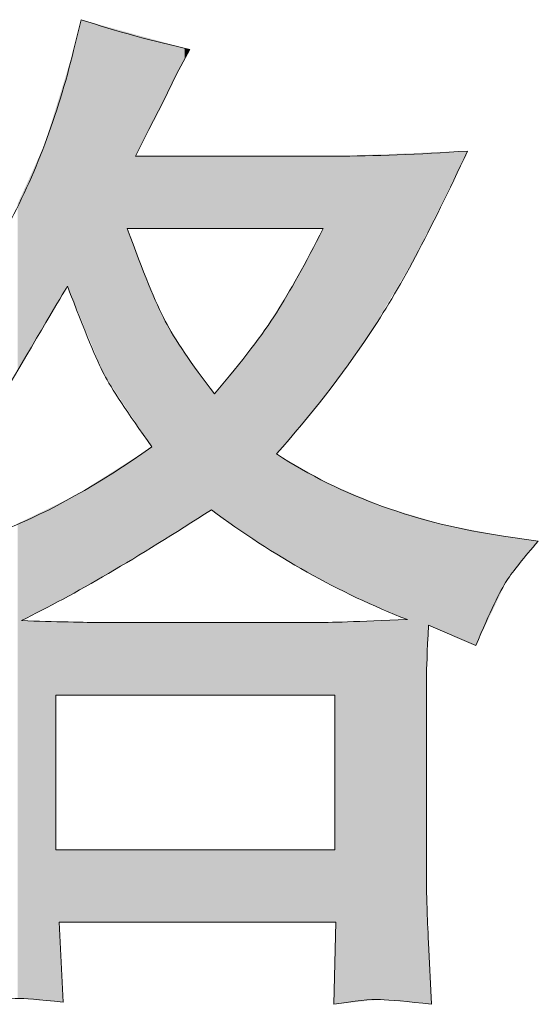
# Model space of a CAD drawing. Units: inches. Extents: x -57 to 489, y -495 to -106.
# Drawn here: x 137 to 143, y -495 to -482 of the extents above; entities that cross this region are included whole.
import ezdxf

# ---------------------------------------------------------------- set-up
doc = ezdxf.new("R2010")
doc.units = ezdxf.units.IN
doc.header["$MEASUREMENT"] = 0
doc.layers.add('图层 1', color=7, linetype='Continuous')

msp = doc.modelspace()

# ---------------------------------------------------------------- linework, layer by layer
at = {"layer": '图层 1', "color": 7, "lineweight": 0}
for p, q in [((137.098, -490.561), (140.798, -490.561)), ((137.098, -492.611), (137.098, -490.561)), ((140.798, -490.561), (140.798, -492.611)), ((140.798, -492.611), (137.098, -492.611))]:
    msp.add_line(p, q, dxfattribs=at)
for points in [[(137.434, -481.606), (137.434, -481.606), (137.334, -482.014), (137.334, -482.014)], [(138.876, -482), (138.386, -481.891), (137.906, -481.76), (137.434, -481.606)], [(137.334, -482.014), (137.126, -482.875), (136.826, -483.669), (136.436, -484.39)], [(138.699, -482.327), (138.699, -482.327), (138.876, -482), (138.876, -482)], [(138.522, -482.694), (138.522, -482.694), (138.699, -482.327), (138.699, -482.327)], [(138.332, -483.061), (138.332, -483.061), (138.522, -482.694), (138.522, -482.694)], [(138.155, -483.415), (138.155, -483.415), (138.332, -483.061), (138.332, -483.061)], [(140.798, -483.415), (140.798, -483.415), (138.155, -483.415), (138.155, -483.415)], [(142.558, -483.347), (141.905, -483.392), (141.315, -483.415), (140.798, -483.415)], [(141.261, -485.768), (141.637, -485.215), (142.068, -484.403), (142.558, -483.347)], [(136.355, -486.662), (136.872, -485.782), (137.171, -485.274), (137.253, -485.138)], [(140.023, -487.364), (140.477, -486.857), (140.889, -486.326), (141.261, -485.768)], [(143.034, -488.453), (141.9, -488.29), (140.894, -487.927), (140.023, -487.364)], [(136.645, -489.573), (137.343, -489.228), (138.182, -488.738), (139.162, -488.104)], [(139.162, -488.104), (139.987, -488.72), (140.853, -489.205), (141.76, -489.559)], [(143.496, -488.521), (143.496, -488.521), (143.034, -488.453), (143.034, -488.453)], [(137.262, -489.591), (137.067, -489.586), (136.863, -489.582), (136.645, -489.573)], [(137.692, -489.6), (137.602, -489.6), (137.457, -489.595), (137.262, -489.591)], [(140.549, -489.6), (140.549, -489.6), (137.692, -489.6), (137.692, -489.6)], [(141.76, -489.559), (141.107, -489.586), (140.703, -489.6), (140.549, -489.6)], [(142.041, -489.632), (142.041, -489.632), (142.667, -489.904), (142.667, -489.904)], [(142.014, -493.055), (142.014, -493.055), (142.014, -491.046), (142.014, -491.046)], [(142.041, -493.844), (142.023, -493.481), (142.014, -493.218), (142.014, -493.055)], [(137.198, -494.633), (137.198, -494.633), (137.144, -493.572), (137.144, -493.572)], [(137.144, -493.572), (137.144, -493.572), (140.812, -493.572), (140.812, -493.572)], [(140.812, -493.572), (140.812, -493.572), (140.785, -494.66), (140.785, -494.66)], [(142.082, -494.66), (142.082, -494.66), (142.041, -493.844), (142.041, -493.844)], [(140.785, -494.66), (141.066, -494.615), (141.27, -494.592), (141.402, -494.597)], [(141.402, -494.597), (141.529, -494.601), (141.755, -494.624), (142.082, -494.66)]]:
    msp.add_open_spline(points, degree=3, dxfattribs=at)
for points, knots in [([(140.644, -484.376), (140.409, -484.839), (140.2, -485.211), (140.023, -485.492), (139.846, -485.773), (139.574, -486.131), (139.202, -486.566), (138.894, -486.167), (138.676, -485.845), (138.549, -485.601), (138.422, -485.356), (138.255, -484.948), (138.046, -484.376), (138.046, -484.376), (140.644, -484.376), (140.644, -484.376)], [0, 0, 0, 0, 1, 1, 1, 2, 2, 2, 3, 3, 3, 4, 4, 4, 5, 5, 5, 5]), ([(137.253, -485.138), (137.484, -485.737), (137.643, -486.127), (137.738, -486.308), (137.833, -486.489), (138.046, -486.811), (138.373, -487.269)], [41, 41, 41, 41, 42, 42, 42, 43, 43, 43, 43]), ([(138.373, -487.269), (137.665, -487.768), (137.017, -488.131), (136.436, -488.362), (135.856, -488.593), (135.448, -488.734), (135.212, -488.779)], [43, 43, 43, 43, 44, 44, 44, 45, 45, 45, 45]), ([(142.667, -489.904), (142.857, -489.459), (142.993, -489.174), (143.079, -489.042), (143.165, -488.911), (143.306, -488.738), (143.496, -488.521)], [20, 20, 20, 20, 21, 21, 21, 22, 22, 22, 22]), ([(142.014, -491.046), (142.014, -490.647), (142.014, -490.403), (142.014, -490.312), (142.014, -490.221), (142.023, -489.994), (142.041, -489.632)], [17, 17, 17, 17, 18, 18, 18, 19, 19, 19, 19]), ([(135.96, -494.633), (136.305, -494.606), (136.518, -494.588), (136.595, -494.583), (136.672, -494.579), (136.872, -494.597), (137.198, -494.633)], [7, 7, 7, 7, 8, 8, 8, 9, 9, 9, 9])]:
    msp.add_open_spline(points, degree=3, knots=knots, dxfattribs=at)
at = {"layer": '图层 1', "color": 7}
for points in [[(137.434, -485.575), (137.357, -481.921), (137.434, -481.606)], [(137.434, -485.575), (137.434, -481.606), (137.692, -486.199)], [(137.692, -486.199), (137.692, -481.676), (137.738, -486.308)], [(137.738, -486.308), (137.738, -481.689), (137.798, -486.399)], [(137.798, -486.399), (137.798, -481.705), (138.046, -486.775)], [(137.357, -485.39), (137.334, -482.014), (137.357, -481.921)], [(137.357, -485.39), (137.357, -481.921), (137.434, -485.575)], [(137.334, -485.335), (137.262, -482.25), (137.334, -482.014)], [(137.334, -485.335), (137.334, -482.014), (137.357, -485.39)], [(137.253, -485.138), (137.198, -482.457), (137.253, -482.28)], [(137.262, -485.16), (137.253, -482.28), (137.262, -482.25)], [(137.253, -485.138), (137.253, -482.28), (137.262, -485.16)], [(137.262, -485.16), (137.262, -482.25), (137.334, -485.335)], [(137.195, -485.236), (137.144, -482.634), (137.195, -482.467)], [(137.198, -485.23), (137.195, -482.467), (137.198, -482.457)], [(137.144, -485.323), (137.098, -482.782), (137.144, -482.634)], [(137.098, -485.4), (136.953, -483.255), (137.098, -482.782)], [(136.953, -485.646), (136.645, -483.932), (136.953, -483.255)], [(140.812, -486.392), (140.798, -483.415), (140.812, -483.414)], [(141.087, -486.01), (140.812, -483.414), (141.087, -483.404)], [(141.261, -485.768), (141.087, -483.404), (141.261, -483.397)], [(141.402, -485.531), (141.261, -483.397), (141.402, -483.392)], [(141.43, -485.483), (141.402, -483.392), (141.43, -483.391)], [(141.76, -484.927), (141.43, -483.391), (141.76, -483.378)], [(141.867, -484.746), (141.76, -483.378), (141.867, -483.374)], [(142.014, -484.449), (141.867, -483.374), (142.014, -483.368)], [(142.041, -484.394), (142.014, -483.368), (142.041, -483.367)], [(142.082, -484.311), (142.041, -483.367), (142.082, -483.365)], [(142.208, -484.056), (142.082, -483.365), (142.208, -483.36)], [(142.208, -484.056), (142.208, -483.36), (142.558, -483.347)], [(136.645, -486.169), (136.595, -484.041), (136.645, -483.932)], [(138.046, -486.775), (138.046, -484.376), (138.155, -486.94)], [(140.644, -486.619), (140.549, -484.555), (140.644, -484.376)], [(140.549, -486.733), (140.43, -484.779), (140.549, -484.555)], [(138.155, -486.94), (138.155, -484.659), (138.328, -487.202)], [(140.43, -486.876), (140.312, -485.002), (140.43, -484.779)], [(138.328, -487.202), (138.328, -485.111), (138.332, -487.207)], [(140.312, -487.018), (140.023, -485.492), (140.312, -485.002)], [(138.332, -487.207), (138.332, -485.119), (138.373, -487.269)], [(140.023, -488.684), (139.873, -485.717), (140.023, -485.492)], [(139.873, -488.593), (139.788, -485.832), (139.873, -485.717)], [(139.873, -488.593), (139.873, -485.717), (140.023, -488.684)], [(139.788, -488.541), (139.686, -485.971), (139.788, -485.832)], [(139.788, -488.541), (139.788, -485.832), (139.873, -488.593)], [(139.686, -488.47), (139.463, -486.254), (139.686, -485.971)], [(139.686, -488.47), (139.686, -485.971), (139.788, -488.541)], [(139.463, -488.314), (139.202, -486.566), (139.463, -486.254)], [(139.463, -488.314), (139.463, -486.254), (139.686, -488.47)], [(139.162, -488.104), (139.162, -486.512), (139.202, -488.132)], [(139.202, -488.132), (139.202, -486.566), (139.463, -488.314)], [(138.328, -488.619), (138.155, -487.408), (138.328, -487.297)], [(138.332, -488.617), (138.328, -487.297), (138.332, -487.295)], [(138.373, -488.592), (138.332, -487.295), (138.373, -487.269)], [(138.155, -488.726), (138.046, -487.477), (138.155, -487.408)], [(140.023, -488.684), (140.023, -487.364), (140.312, -488.858)], [(138.046, -488.793), (137.798, -487.635), (138.046, -487.477)], [(140.312, -488.858), (140.312, -487.528), (140.43, -488.93)], [(137.692, -489.006), (137.434, -487.867), (137.692, -487.702)], [(137.738, -488.981), (137.692, -487.702), (137.738, -487.673)], [(137.798, -488.947), (137.738, -487.673), (137.798, -487.635)], [(140.43, -488.93), (140.43, -487.595), (140.549, -488.991)], [(140.549, -488.991), (140.549, -487.662), (140.644, -489.041)], [(140.644, -489.041), (140.644, -487.716), (140.673, -489.055)], [(140.673, -489.055), (140.673, -487.732), (140.701, -489.07)], [(140.701, -489.07), (140.701, -487.749), (140.785, -489.113)], [(140.785, -489.113), (140.785, -487.784), (140.798, -489.12)], [(140.798, -489.12), (140.798, -487.79), (140.812, -489.127)], [(140.812, -489.127), (140.812, -487.796), (141.087, -489.269)], [(137.253, -489.255), (137.198, -487.993), (137.253, -487.967)], [(137.262, -489.25), (137.253, -487.967), (137.262, -487.962)], [(137.334, -489.209), (137.262, -487.962), (137.334, -487.927)], [(137.357, -489.196), (137.334, -487.927), (137.357, -487.916)], [(137.434, -489.152), (137.357, -487.916), (137.434, -487.867)], [(141.087, -489.269), (141.087, -487.913), (141.261, -489.344)], [(136.953, -489.413), (136.645, -488.261), (136.953, -488.112)], [(137.098, -489.337), (136.953, -488.112), (137.098, -488.041)], [(137.144, -489.314), (137.098, -488.041), (137.144, -488.019)], [(137.195, -489.287), (137.144, -488.019), (137.195, -487.994)], [(137.198, -489.285), (137.195, -487.994), (137.198, -487.993)], [(141.261, -489.344), (141.261, -487.986), (141.402, -489.405)], [(141.402, -489.405), (141.402, -488.046), (141.43, -489.417)], [(141.43, -489.417), (141.43, -488.058), (141.76, -489.559)], [(141.76, -494.63), (141.76, -488.158), (141.867, -494.64)], [(141.867, -494.64), (141.867, -488.19), (142.014, -494.654)], [(142.041, -489.632), (142.041, -488.243), (142.082, -489.649)], [(136.645, -494.587), (136.595, -488.285), (136.645, -488.261)], [(136.595, -494.583), (136.595, -488.285), (136.645, -494.587)], [(142.082, -489.649), (142.082, -488.255), (142.208, -489.704)], [(142.208, -489.704), (142.208, -488.293), (142.558, -489.856)], [(142.558, -489.856), (142.558, -488.361), (142.667, -489.904)], [(136.645, -494.587), (136.645, -489.573), (136.953, -494.613)], [(136.953, -494.613), (136.953, -489.582), (137.098, -494.625)], [(140.644, -490.561), (140.549, -489.6), (140.644, -489.597)], [(140.673, -490.561), (140.644, -489.597), (140.673, -489.596)], [(140.701, -490.561), (140.673, -489.596), (140.701, -489.595)], [(140.785, -490.561), (140.701, -489.595), (140.785, -489.592)], [(140.798, -490.561), (140.785, -489.592), (140.798, -489.592)], [(140.812, -493.572), (140.798, -489.592), (140.812, -489.591)], [(141.087, -494.629), (140.812, -489.591), (141.087, -489.582)], [(141.261, -494.611), (141.087, -489.582), (141.261, -489.576)], [(141.402, -494.597), (141.261, -489.576), (141.402, -489.571)], [(141.43, -494.6), (141.402, -489.571), (141.43, -489.57)], [(141.402, -494.597), (141.402, -489.571), (141.43, -494.6)], [(141.76, -494.63), (141.43, -489.57), (141.76, -489.559)], [(141.43, -494.6), (141.43, -489.57), (141.76, -494.63)], [(137.098, -494.625), (137.098, -492.611), (137.144, -494.629)], [(142.014, -494.654), (142.014, -493.055), (142.041, -494.657)], [(137.144, -494.629), (137.144, -493.572), (137.195, -494.633)], [(140.812, -494.658), (140.798, -494.116), (140.812, -493.572)], [(142.041, -494.657), (142.041, -493.844), (142.082, -494.66)], [(137.195, -494.633), (137.195, -494.572), (137.198, -494.633)]]:
    msp.add_solid(points, dxfattribs=at)
at = {"layer": '图层 1', "color": 7, "extrusion": (0, 0, -1)}
for points in [[(-137.692, -486.199), (-137.434, -481.606), (-137.692, -481.676)], [(-137.738, -486.308), (-137.692, -481.676), (-137.738, -481.689)], [(-137.798, -486.399), (-137.738, -481.689), (-137.798, -481.705)], [(-138.046, -486.775), (-137.798, -481.705), (-138.046, -481.773)], [(-138.046, -484.376), (-138.046, -481.773), (-138.155, -484.376)], [(-138.155, -484.376), (-138.046, -481.773), (-138.155, -481.803)], [(-138.155, -483.415), (-138.155, -481.803), (-138.328, -483.068)], [(-138.328, -483.068), (-138.155, -481.803), (-138.328, -481.85)], [(-138.328, -483.068), (-138.328, -481.85), (-138.332, -483.061)], [(-138.332, -483.061), (-138.328, -481.85), (-138.332, -481.851)], [(-138.332, -483.061), (-138.332, -481.851), (-138.373, -482.983)], [(-138.373, -482.983), (-138.332, -481.851), (-138.373, -481.863)], [(-138.373, -482.983), (-138.373, -481.863), (-138.447, -482.84)], [(-138.447, -482.84), (-138.373, -481.863), (-138.447, -481.883)], [(-138.447, -482.84), (-138.447, -481.883), (-138.522, -482.694)], [(-138.522, -482.694), (-138.447, -481.883), (-138.522, -481.903)], [(-138.522, -482.694), (-138.522, -481.903), (-138.549, -482.637)], [(-138.549, -482.637), (-138.522, -481.903), (-138.549, -481.911)], [(-138.549, -482.637), (-138.549, -481.911), (-138.662, -482.404)], [(-138.662, -482.404), (-138.549, -481.911), (-138.662, -481.942)], [(-138.662, -482.404), (-138.662, -481.942), (-138.699, -482.327)], [(-138.699, -482.327), (-138.662, -481.942), (-138.699, -481.952)], [(-138.699, -482.327), (-138.699, -481.952), (-138.808, -482.126)], [(-138.808, -482.126), (-138.699, -481.952), (-138.808, -481.982)], [(-138.808, -482.126), (-138.808, -481.982), (-138.876, -482)], [(-137.195, -485.236), (-137.195, -482.467), (-137.198, -485.23)], [(-137.198, -485.23), (-137.198, -482.457), (-137.253, -485.138)], [(-137.144, -485.323), (-137.144, -482.634), (-137.195, -485.236)], [(-137.098, -485.4), (-137.098, -482.782), (-137.144, -485.323)], [(-136.953, -485.646), (-136.953, -483.255), (-137.098, -485.4)], [(-138.155, -484.376), (-138.155, -483.415), (-138.328, -484.376)], [(-138.328, -484.376), (-138.155, -483.415), (-138.328, -483.415)], [(-138.328, -484.376), (-138.328, -483.415), (-138.332, -484.376)], [(-138.332, -484.376), (-138.328, -483.415), (-138.332, -483.415)], [(-138.332, -484.376), (-138.332, -483.415), (-138.373, -484.376)], [(-138.373, -484.376), (-138.332, -483.415), (-138.373, -483.415)], [(-138.373, -484.376), (-138.373, -483.415), (-138.447, -484.376)], [(-138.447, -484.376), (-138.373, -483.415), (-138.447, -483.415)], [(-138.447, -484.376), (-138.447, -483.415), (-138.522, -484.376)], [(-138.522, -484.376), (-138.447, -483.415), (-138.522, -483.415)], [(-138.522, -484.376), (-138.522, -483.415), (-138.549, -484.376)], [(-138.549, -484.376), (-138.522, -483.415), (-138.549, -483.415)], [(-138.549, -484.376), (-138.549, -483.415), (-138.662, -484.376)], [(-138.662, -484.376), (-138.549, -483.415), (-138.662, -483.415)], [(-138.662, -484.376), (-138.662, -483.415), (-138.699, -484.376)], [(-138.699, -484.376), (-138.662, -483.415), (-138.699, -483.415)], [(-138.699, -484.376), (-138.699, -483.415), (-138.808, -484.376)], [(-138.808, -484.376), (-138.699, -483.415), (-138.808, -483.415)], [(-138.808, -484.376), (-138.808, -483.415), (-138.876, -484.376)], [(-138.876, -484.376), (-138.808, -483.415), (-138.876, -483.415)], [(-138.876, -484.376), (-138.876, -483.415), (-138.988, -484.376)], [(-138.988, -484.376), (-138.876, -483.415), (-138.988, -483.415)], [(-138.988, -484.376), (-138.988, -483.415), (-139.162, -484.376)], [(-139.162, -484.376), (-138.988, -483.415), (-139.162, -483.415)], [(-139.162, -484.376), (-139.162, -483.415), (-139.202, -484.376)], [(-139.202, -484.376), (-139.162, -483.415), (-139.202, -483.415)], [(-139.202, -484.376), (-139.202, -483.415), (-139.463, -484.376)], [(-139.463, -484.376), (-139.202, -483.415), (-139.463, -483.415)], [(-139.463, -484.376), (-139.463, -483.415), (-139.686, -484.376)], [(-139.686, -484.376), (-139.463, -483.415), (-139.686, -483.415)], [(-139.686, -484.376), (-139.686, -483.415), (-139.788, -484.376)], [(-139.788, -484.376), (-139.686, -483.415), (-139.788, -483.415)], [(-139.788, -484.376), (-139.788, -483.415), (-139.873, -484.376)], [(-139.873, -484.376), (-139.788, -483.415), (-139.873, -483.415)], [(-139.873, -484.376), (-139.873, -483.415), (-140.023, -484.376)], [(-140.023, -484.376), (-139.873, -483.415), (-140.023, -483.415)], [(-140.023, -484.376), (-140.023, -483.415), (-140.312, -484.376)], [(-140.312, -484.376), (-140.023, -483.415), (-140.312, -483.415)], [(-140.312, -484.376), (-140.312, -483.415), (-140.43, -484.376)], [(-140.43, -484.376), (-140.312, -483.415), (-140.43, -483.415)], [(-140.43, -484.376), (-140.43, -483.415), (-140.549, -484.376)], [(-140.549, -484.376), (-140.43, -483.415), (-140.549, -483.415)], [(-140.549, -484.376), (-140.549, -483.415), (-140.644, -484.376)], [(-140.644, -484.376), (-140.549, -483.415), (-140.644, -483.415)], [(-140.644, -486.619), (-140.644, -483.415), (-140.673, -486.585)], [(-140.673, -486.585), (-140.644, -483.415), (-140.673, -483.415)], [(-140.673, -486.585), (-140.673, -483.415), (-140.701, -486.545)], [(-140.701, -486.545), (-140.673, -483.415), (-140.701, -483.415)], [(-140.701, -486.545), (-140.701, -483.415), (-140.785, -486.429)], [(-140.785, -486.429), (-140.701, -483.415), (-140.785, -483.415)], [(-140.785, -486.429), (-140.785, -483.415), (-140.798, -486.41)], [(-140.798, -486.41), (-140.785, -483.415), (-140.798, -483.415)], [(-140.798, -486.41), (-140.798, -483.415), (-140.812, -486.392)], [(-140.812, -486.392), (-140.812, -483.414), (-141.087, -486.01)], [(-141.087, -486.01), (-141.087, -483.404), (-141.261, -485.768)], [(-141.261, -485.768), (-141.261, -483.397), (-141.402, -485.531)], [(-141.402, -485.531), (-141.402, -483.392), (-141.43, -485.483)], [(-141.43, -485.483), (-141.43, -483.391), (-141.76, -484.927)], [(-141.76, -484.927), (-141.76, -483.378), (-141.867, -484.746)], [(-141.867, -484.746), (-141.867, -483.374), (-142.014, -484.449)], [(-142.014, -484.449), (-142.014, -483.368), (-142.041, -484.394)], [(-142.041, -484.394), (-142.041, -483.367), (-142.082, -484.311)], [(-142.082, -484.311), (-142.082, -483.365), (-142.208, -484.056)], [(-136.645, -486.169), (-136.645, -483.932), (-136.953, -485.646)], [(-136.595, -486.254), (-136.595, -484.041), (-136.645, -486.169)], [(-138.155, -486.94), (-138.046, -484.376), (-138.155, -484.659)], [(-140.549, -486.733), (-140.549, -484.555), (-140.644, -486.619)], [(-138.328, -487.202), (-138.155, -484.659), (-138.328, -485.111)], [(-140.43, -486.876), (-140.43, -484.779), (-140.549, -486.733)], [(-138.332, -487.207), (-138.328, -485.111), (-138.332, -485.119)], [(-140.312, -487.018), (-140.312, -485.002), (-140.43, -486.876)], [(-138.373, -487.269), (-138.332, -485.119), (-138.373, -485.214)], [(-138.373, -488.592), (-138.373, -485.214), (-138.447, -488.546)], [(-138.447, -488.546), (-138.373, -485.214), (-138.447, -485.386)], [(-138.447, -488.546), (-138.447, -485.386), (-138.522, -488.499)], [(-138.522, -488.499), (-138.447, -485.386), (-138.522, -485.544)], [(-140.023, -487.364), (-140.023, -485.492), (-140.312, -487.018)], [(-138.522, -488.499), (-138.522, -485.544), (-138.549, -488.482)], [(-138.549, -488.482), (-138.522, -485.544), (-138.549, -485.601)], [(-138.549, -488.482), (-138.549, -485.601), (-138.662, -488.413)], [(-138.662, -488.413), (-138.549, -485.601), (-138.662, -485.799)], [(-138.662, -488.413), (-138.662, -485.799), (-138.699, -488.39)], [(-138.699, -488.39), (-138.662, -485.799), (-138.699, -485.857)], [(-138.699, -488.39), (-138.699, -485.857), (-138.808, -488.322)], [(-138.808, -488.322), (-138.699, -485.857), (-138.808, -486.026)], [(-138.808, -488.322), (-138.808, -486.026), (-138.876, -488.28)], [(-138.876, -488.28), (-138.808, -486.026), (-138.876, -486.122)], [(-138.876, -488.28), (-138.876, -486.122), (-138.988, -488.211)], [(-138.988, -488.211), (-138.876, -486.122), (-138.988, -486.282)], [(-138.988, -488.211), (-138.988, -486.282), (-139.162, -488.104)], [(-139.162, -488.104), (-138.988, -486.282), (-139.162, -486.512)], [(-139.202, -488.132), (-139.162, -486.512), (-139.202, -486.566)], [(-138.328, -488.619), (-138.328, -487.297), (-138.332, -488.617)], [(-138.332, -488.617), (-138.332, -487.295), (-138.373, -488.592)], [(-138.155, -488.726), (-138.155, -487.408), (-138.328, -488.619)], [(-140.312, -488.858), (-140.023, -487.364), (-140.312, -487.528)], [(-138.046, -488.793), (-138.046, -487.477), (-138.155, -488.726)], [(-140.43, -488.93), (-140.312, -487.528), (-140.43, -487.595)], [(-137.692, -489.006), (-137.692, -487.702), (-137.738, -488.981)], [(-137.738, -488.981), (-137.738, -487.673), (-137.798, -488.947)], [(-137.798, -488.947), (-137.798, -487.635), (-138.046, -488.793)], [(-140.549, -488.991), (-140.43, -487.595), (-140.549, -487.662)], [(-140.644, -489.041), (-140.549, -487.662), (-140.644, -487.716)], [(-140.673, -489.055), (-140.644, -487.716), (-140.673, -487.732)], [(-140.701, -489.07), (-140.673, -487.732), (-140.701, -487.749)], [(-140.785, -489.113), (-140.701, -487.749), (-140.785, -487.784)], [(-140.798, -489.12), (-140.785, -487.784), (-140.798, -487.79)], [(-140.812, -489.127), (-140.798, -487.79), (-140.812, -487.796)], [(-141.087, -489.269), (-140.812, -487.796), (-141.087, -487.913)], [(-137.253, -489.255), (-137.253, -487.967), (-137.262, -489.25)], [(-137.262, -489.25), (-137.262, -487.962), (-137.334, -489.209)], [(-137.334, -489.209), (-137.334, -487.927), (-137.357, -489.196)], [(-137.357, -489.196), (-137.357, -487.916), (-137.434, -489.152)], [(-137.434, -489.152), (-137.434, -487.867), (-137.692, -489.006)], [(-141.261, -489.344), (-141.087, -487.913), (-141.261, -487.986)], [(-136.953, -489.413), (-136.953, -488.112), (-137.098, -489.337)], [(-137.098, -489.337), (-137.098, -488.041), (-137.144, -489.314)], [(-137.144, -489.314), (-137.144, -488.019), (-137.195, -489.287)], [(-137.195, -489.287), (-137.195, -487.994), (-137.198, -489.285)], [(-137.198, -489.285), (-137.198, -487.993), (-137.253, -489.255)], [(-141.402, -489.405), (-141.261, -487.986), (-141.402, -488.046)], [(-141.43, -489.417), (-141.402, -488.046), (-141.43, -488.058)], [(-141.76, -489.559), (-141.43, -488.058), (-141.76, -488.158)], [(-141.867, -494.64), (-141.76, -488.158), (-141.867, -488.19)], [(-142.014, -494.654), (-141.867, -488.19), (-142.014, -488.234)], [(-142.014, -490.312), (-142.014, -488.234), (-142.041, -489.632)], [(-142.041, -489.632), (-142.014, -488.234), (-142.041, -488.243)], [(-142.082, -489.649), (-142.041, -488.243), (-142.082, -488.255)], [(-136.645, -489.573), (-136.645, -488.261), (-136.953, -489.413)], [(-142.208, -489.704), (-142.082, -488.255), (-142.208, -488.293)], [(-142.558, -489.856), (-142.208, -488.293), (-142.558, -488.361)], [(-142.667, -489.904), (-142.558, -488.361), (-142.667, -488.382)], [(-142.667, -489.904), (-142.667, -488.382), (-143.034, -489.137)], [(-143.034, -489.137), (-142.667, -488.382), (-143.034, -488.453)], [(-143.034, -489.137), (-143.034, -488.453), (-143.079, -489.042)], [(-143.079, -489.042), (-143.034, -488.453), (-143.079, -488.459)], [(-143.079, -489.042), (-143.079, -488.459), (-143.496, -488.521)], [(-136.953, -494.613), (-136.645, -489.573), (-136.953, -489.582)], [(-137.098, -494.625), (-136.953, -489.582), (-137.098, -489.586)], [(-137.098, -490.561), (-137.098, -489.586), (-137.144, -490.561)], [(-137.144, -490.561), (-137.098, -489.586), (-137.144, -489.587)], [(-137.144, -490.561), (-137.144, -489.587), (-137.195, -490.561)], [(-137.195, -490.561), (-137.144, -489.587), (-137.195, -489.589)], [(-137.195, -490.561), (-137.195, -489.589), (-137.198, -490.561)], [(-137.198, -490.561), (-137.195, -489.589), (-137.198, -489.589)], [(-137.198, -490.561), (-137.198, -489.589), (-137.253, -490.561)], [(-137.253, -490.561), (-137.198, -489.589), (-137.253, -489.591)], [(-137.253, -490.561), (-137.253, -489.591), (-137.262, -490.561)], [(-137.262, -490.561), (-137.253, -489.591), (-137.262, -489.591)], [(-137.262, -490.561), (-137.262, -489.591), (-137.334, -490.561)], [(-137.334, -490.561), (-137.262, -489.591), (-137.334, -489.592)], [(-137.334, -490.561), (-137.334, -489.592), (-137.357, -490.561)], [(-137.357, -490.561), (-137.334, -489.592), (-137.357, -489.593)], [(-137.357, -490.561), (-137.357, -489.593), (-137.434, -490.561)], [(-137.434, -490.561), (-137.357, -489.593), (-137.434, -489.595)], [(-137.434, -490.561), (-137.434, -489.595), (-137.692, -490.561)], [(-137.692, -490.561), (-137.434, -489.595), (-137.692, -489.6)], [(-137.692, -490.561), (-137.692, -489.6), (-137.738, -490.561)], [(-137.738, -490.561), (-137.692, -489.6), (-137.738, -489.6)], [(-137.738, -490.561), (-137.738, -489.6), (-137.798, -490.561)], [(-137.798, -490.561), (-137.738, -489.6), (-137.798, -489.6)], [(-137.798, -490.561), (-137.798, -489.6), (-138.046, -490.561)], [(-138.046, -490.561), (-137.798, -489.6), (-138.046, -489.6)], [(-138.046, -490.561), (-138.046, -489.6), (-138.155, -490.561)], [(-138.155, -490.561), (-138.046, -489.6), (-138.155, -489.6)], [(-138.155, -490.561), (-138.155, -489.6), (-138.328, -490.561)], [(-138.328, -490.561), (-138.155, -489.6), (-138.328, -489.6)], [(-138.328, -490.561), (-138.328, -489.6), (-138.332, -490.561)], [(-138.332, -490.561), (-138.328, -489.6), (-138.332, -489.6)], [(-138.332, -490.561), (-138.332, -489.6), (-138.373, -490.561)], [(-138.373, -490.561), (-138.332, -489.6), (-138.373, -489.6)], [(-138.373, -490.561), (-138.373, -489.6), (-138.447, -490.561)], [(-138.447, -490.561), (-138.373, -489.6), (-138.447, -489.6)], [(-138.447, -490.561), (-138.447, -489.6), (-138.522, -490.561)], [(-138.522, -490.561), (-138.447, -489.6), (-138.522, -489.6)], [(-138.522, -490.561), (-138.522, -489.6), (-138.549, -490.561)], [(-138.549, -490.561), (-138.522, -489.6), (-138.549, -489.6)], [(-138.549, -490.561), (-138.549, -489.6), (-138.662, -490.561)], [(-138.662, -490.561), (-138.549, -489.6), (-138.662, -489.6)], [(-138.662, -490.561), (-138.662, -489.6), (-138.699, -490.561)], [(-138.699, -490.561), (-138.662, -489.6), (-138.699, -489.6)], [(-138.699, -490.561), (-138.699, -489.6), (-138.808, -490.561)], [(-138.808, -490.561), (-138.699, -489.6), (-138.808, -489.6)], [(-138.808, -490.561), (-138.808, -489.6), (-138.876, -490.561)], [(-138.876, -490.561), (-138.808, -489.6), (-138.876, -489.6)], [(-138.876, -490.561), (-138.876, -489.6), (-138.988, -490.561)], [(-138.988, -490.561), (-138.876, -489.6), (-138.988, -489.6)], [(-138.988, -490.561), (-138.988, -489.6), (-139.162, -490.561)], [(-139.162, -490.561), (-138.988, -489.6), (-139.162, -489.6)], [(-139.162, -490.561), (-139.162, -489.6), (-139.202, -490.561)], [(-139.202, -490.561), (-139.162, -489.6), (-139.202, -489.6)], [(-139.202, -490.561), (-139.202, -489.6), (-139.463, -490.561)], [(-139.463, -490.561), (-139.202, -489.6), (-139.463, -489.6)], [(-139.463, -490.561), (-139.463, -489.6), (-139.686, -490.561)], [(-139.686, -490.561), (-139.463, -489.6), (-139.686, -489.6)], [(-139.686, -490.561), (-139.686, -489.6), (-139.788, -490.561)], [(-139.788, -490.561), (-139.686, -489.6), (-139.788, -489.6)], [(-139.788, -490.561), (-139.788, -489.6), (-139.873, -490.561)], [(-139.873, -490.561), (-139.788, -489.6), (-139.873, -489.6)], [(-139.873, -490.561), (-139.873, -489.6), (-140.023, -490.561)], [(-140.023, -490.561), (-139.873, -489.6), (-140.023, -489.6)], [(-140.023, -490.561), (-140.023, -489.6), (-140.312, -490.561)], [(-140.312, -490.561), (-140.023, -489.6), (-140.312, -489.6)], [(-140.312, -490.561), (-140.312, -489.6), (-140.43, -490.561)], [(-140.43, -490.561), (-140.312, -489.6), (-140.43, -489.6)], [(-140.43, -490.561), (-140.43, -489.6), (-140.549, -490.561)], [(-140.549, -490.561), (-140.43, -489.6), (-140.549, -489.6)], [(-140.549, -490.561), (-140.549, -489.6), (-140.644, -490.561)], [(-140.644, -490.561), (-140.644, -489.597), (-140.673, -490.561)], [(-140.673, -490.561), (-140.673, -489.596), (-140.701, -490.561)], [(-140.701, -490.561), (-140.701, -489.595), (-140.785, -490.561)], [(-140.785, -490.561), (-140.785, -489.592), (-140.798, -490.561)], [(-140.798, -493.572), (-140.798, -489.592), (-140.812, -493.572)], [(-140.812, -494.658), (-140.812, -489.591), (-141.087, -494.629)], [(-141.087, -494.629), (-141.087, -489.582), (-141.261, -494.611)], [(-141.261, -494.611), (-141.261, -489.576), (-141.402, -494.597)], [(-137.144, -494.629), (-137.098, -492.611), (-137.144, -492.611)], [(-137.144, -493.572), (-137.144, -492.611), (-137.195, -493.572)], [(-137.195, -493.572), (-137.144, -492.611), (-137.195, -492.611)], [(-137.195, -493.572), (-137.195, -492.611), (-137.198, -493.572)], [(-137.198, -493.572), (-137.195, -492.611), (-137.198, -492.611)], [(-137.198, -493.572), (-137.198, -492.611), (-137.253, -493.572)], [(-137.253, -493.572), (-137.198, -492.611), (-137.253, -492.611)], [(-137.253, -493.572), (-137.253, -492.611), (-137.262, -493.572)], [(-137.262, -493.572), (-137.253, -492.611), (-137.262, -492.611)], [(-137.262, -493.572), (-137.262, -492.611), (-137.334, -493.572)], [(-137.334, -493.572), (-137.262, -492.611), (-137.334, -492.611)], [(-137.334, -493.572), (-137.334, -492.611), (-137.357, -493.572)], [(-137.357, -493.572), (-137.334, -492.611), (-137.357, -492.611)], [(-137.357, -493.572), (-137.357, -492.611), (-137.434, -493.572)], [(-137.434, -493.572), (-137.357, -492.611), (-137.434, -492.611)], [(-137.434, -493.572), (-137.434, -492.611), (-137.692, -493.572)], [(-137.692, -493.572), (-137.434, -492.611), (-137.692, -492.611)], [(-137.692, -493.572), (-137.692, -492.611), (-137.738, -493.572)], [(-137.738, -493.572), (-137.692, -492.611), (-137.738, -492.611)], [(-137.738, -493.572), (-137.738, -492.611), (-137.798, -493.572)], [(-137.798, -493.572), (-137.738, -492.611), (-137.798, -492.611)], [(-137.798, -493.572), (-137.798, -492.611), (-138.046, -493.572)], [(-138.046, -493.572), (-137.798, -492.611), (-138.046, -492.611)], [(-138.046, -493.572), (-138.046, -492.611), (-138.155, -493.572)], [(-138.155, -493.572), (-138.046, -492.611), (-138.155, -492.611)], [(-138.155, -493.572), (-138.155, -492.611), (-138.328, -493.572)], [(-138.328, -493.572), (-138.155, -492.611), (-138.328, -492.611)], [(-138.328, -493.572), (-138.328, -492.611), (-138.332, -493.572)], [(-138.332, -493.572), (-138.328, -492.611), (-138.332, -492.611)], [(-138.332, -493.572), (-138.332, -492.611), (-138.373, -493.572)], [(-138.373, -493.572), (-138.332, -492.611), (-138.373, -492.611)], [(-138.373, -493.572), (-138.373, -492.611), (-138.447, -493.572)], [(-138.447, -493.572), (-138.373, -492.611), (-138.447, -492.611)], [(-138.447, -493.572), (-138.447, -492.611), (-138.522, -493.572)], [(-138.522, -493.572), (-138.447, -492.611), (-138.522, -492.611)], [(-138.522, -493.572), (-138.522, -492.611), (-138.549, -493.572)], [(-138.549, -493.572), (-138.522, -492.611), (-138.549, -492.611)], [(-138.549, -493.572), (-138.549, -492.611), (-138.662, -493.572)], [(-138.662, -493.572), (-138.549, -492.611), (-138.662, -492.611)], [(-138.662, -493.572), (-138.662, -492.611), (-138.699, -493.572)], [(-138.699, -493.572), (-138.662, -492.611), (-138.699, -492.611)], [(-138.699, -493.572), (-138.699, -492.611), (-138.808, -493.572)], [(-138.808, -493.572), (-138.699, -492.611), (-138.808, -492.611)], [(-138.808, -493.572), (-138.808, -492.611), (-138.876, -493.572)], [(-138.876, -493.572), (-138.808, -492.611), (-138.876, -492.611)], [(-138.876, -493.572), (-138.876, -492.611), (-138.988, -493.572)], [(-138.988, -493.572), (-138.876, -492.611), (-138.988, -492.611)], [(-138.988, -493.572), (-138.988, -492.611), (-139.162, -493.572)], [(-139.162, -493.572), (-138.988, -492.611), (-139.162, -492.611)], [(-139.162, -493.572), (-139.162, -492.611), (-139.202, -493.572)], [(-139.202, -493.572), (-139.162, -492.611), (-139.202, -492.611)], [(-139.202, -493.572), (-139.202, -492.611), (-139.463, -493.572)], [(-139.463, -493.572), (-139.202, -492.611), (-139.463, -492.611)], [(-139.463, -493.572), (-139.463, -492.611), (-139.686, -493.572)], [(-139.686, -493.572), (-139.463, -492.611), (-139.686, -492.611)], [(-139.686, -493.572), (-139.686, -492.611), (-139.788, -493.572)], [(-139.788, -493.572), (-139.686, -492.611), (-139.788, -492.611)], [(-139.788, -493.572), (-139.788, -492.611), (-139.873, -493.572)], [(-139.873, -493.572), (-139.788, -492.611), (-139.873, -492.611)], [(-139.873, -493.572), (-139.873, -492.611), (-140.023, -493.572)], [(-140.023, -493.572), (-139.873, -492.611), (-140.023, -492.611)], [(-140.023, -493.572), (-140.023, -492.611), (-140.312, -493.572)], [(-140.312, -493.572), (-140.023, -492.611), (-140.312, -492.611)], [(-140.312, -493.572), (-140.312, -492.611), (-140.43, -493.572)], [(-140.43, -493.572), (-140.312, -492.611), (-140.43, -492.611)], [(-140.43, -493.572), (-140.43, -492.611), (-140.549, -493.572)], [(-140.549, -493.572), (-140.43, -492.611), (-140.549, -492.611)], [(-140.549, -493.572), (-140.549, -492.611), (-140.644, -493.572)], [(-140.644, -493.572), (-140.549, -492.611), (-140.644, -492.611)], [(-140.644, -493.572), (-140.644, -492.611), (-140.673, -493.572)], [(-140.673, -493.572), (-140.644, -492.611), (-140.673, -492.611)], [(-140.673, -493.572), (-140.673, -492.611), (-140.701, -493.572)], [(-140.701, -493.572), (-140.673, -492.611), (-140.701, -492.611)], [(-140.701, -493.572), (-140.701, -492.611), (-140.785, -493.572)], [(-140.785, -493.572), (-140.701, -492.611), (-140.785, -492.611)], [(-140.785, -493.572), (-140.785, -492.611), (-140.798, -493.572)], [(-140.798, -493.572), (-140.785, -492.611), (-140.798, -492.611)], [(-142.041, -494.657), (-142.014, -493.055), (-142.041, -493.844)], [(-137.195, -494.633), (-137.144, -493.572), (-137.195, -494.572)], [(-140.798, -494.659), (-140.785, -494.66), (-140.798, -494.116)], [(-140.798, -494.659), (-140.798, -494.116), (-140.812, -494.658)]]:
    msp.add_solid(points, dxfattribs=at)

doc.saveas('drawing.dxf')
